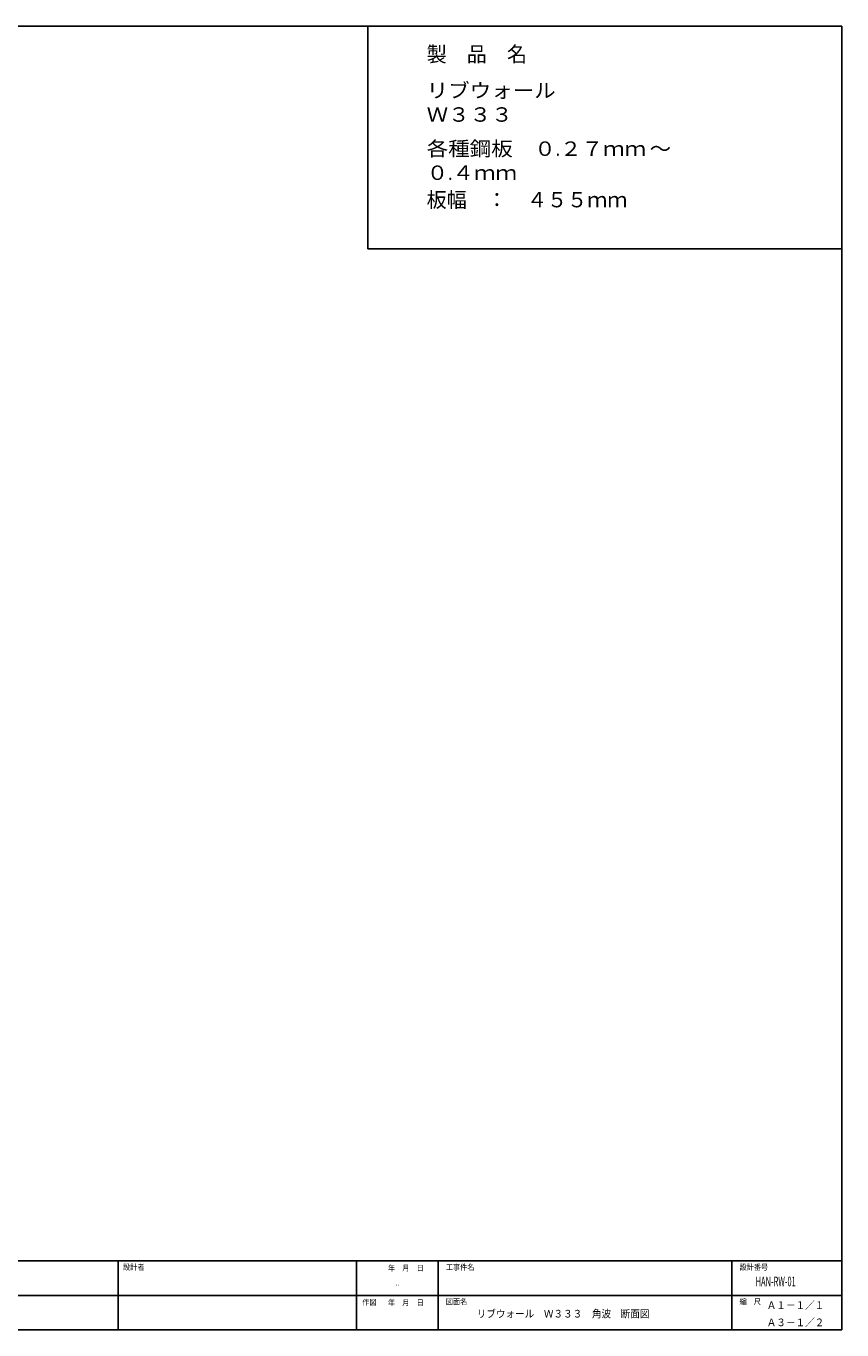
# Model space of a CAD drawing. Extents: x 27 to 816, y 12 to 572.
# Drawn here: x 465 to 816, y 12 to 572 of the extents above; entities that cross this region are included whole.
import ezdxf

# ---------------------------------------------------------------- set-up
doc = ezdxf.new("R2010")
doc.units = 0
doc.header["$LTSCALE"] = 2
doc.header["$MEASUREMENT"] = 0
doc.layers.add('F-F', color=7, linetype='CONTINUOUS')
doc.styles.get("Standard").update_dxf_attribs({"font": 'txt.shx', "bigfont": 'extfont.shx'})

msp = doc.modelspace()

# ---------------------------------------------------------------- linework, layer by layer
at = {"layer": 'F-F', "color": 2, "linetype": 'CONTINUOUS'}
for p, q in [((27.38, 571.82), (815.82, 571.82)), ((612.11, 571.82), (612.11, 476.21)), ((815.82, 11.82), (815.82, 571.82)), ((612.11, 476.21), (815.82, 476.21)), ((815.82, 41.45), (27.38, 41.45)), ((504.87, 41.45), (504.87, 11.82)), ((607.27, 41.45), (607.27, 11.82)), ((642.38, 41.45), (642.38, 11.82)), ((768.56, 11.82), (768.56, 41.45)), ((184.88, 26.63), (815.82, 26.63)), ((27.38, 11.82), (815.82, 11.82))]:
    msp.add_line(p, q, dxfattribs=at)

# ---------------------------------------------------------------- texts
at = {"layer": 'F-F', "color": 3, "lineweight": -3}
for s, height, width, p in [('製\u3000品\u3000名', 6.564, 0.963, (637.422, 556.464)), ('板幅\u3000：\u3000４５５ｍｍ', 6.564, 0.963, (637.422, 493.964)), ('設計者', 2.461, 0.914, (507.021, 37.575)), ('年\u3000月\u3000日', 2.461, 0.914, (620.831, 37.178)), ('工事件名', 2.461, 0.914, (645.676, 37.569)), ('設計番号', 2.461, 0.914, (771.848, 37.569)), ('HAN-RW-01', 4.102, 0.573, (778.734, 30.593)), ('作図', 2.461, 0.914, (609.763, 22.489)), ('年\u3000月\u3000日', 2.461, 0.914, (620.831, 22.363)), ('図面名', 2.461, 0.914, (645.676, 22.754)), ('縮\u3000尺', 2.461, 0.914, (771.848, 22.754)), ('Ａ１－１／１\u3000', 3.282, 0.921, (783.506, 20.823)), ('リブウォール\u3000Ｗ３３３\u3000角波\u3000断面図', 3.282, 0.921, (658.923, 17.145)), ('Ａ３－１／２\u3000', 3.282, 0.921, (783.506, 13.416))]:
    msp.add_text(s, height=height, dxfattribs=dict(at, width=width)).set_placement(p)
at = {"layer": 'F-F', "color": 3, "lineweight": -3, "attachment_point": 7}
for s, insert, char_height in [('\\W1.093;リブウォール{\\W0.787; }Ｗ３３３', (637.422, 530.735), 6.199), ('\\W1.093;各種鋼板\u3000０{\\W0.787;.}２７ｍｍ{\\W0.787; }～{\\W0.787; }０{\\W0.787;.}４ｍｍ', (637.422, 505.735), 6.199), ('\\W1.037;{\\W0.747;.}\u3000\u3000{\\W0.747;.}\u3000', (624.217, 30.842), 2.325)]:
    msp.add_mtext(s, dxfattribs=dict(at, insert=insert, char_height=char_height))

doc.saveas('drawing.dxf')
